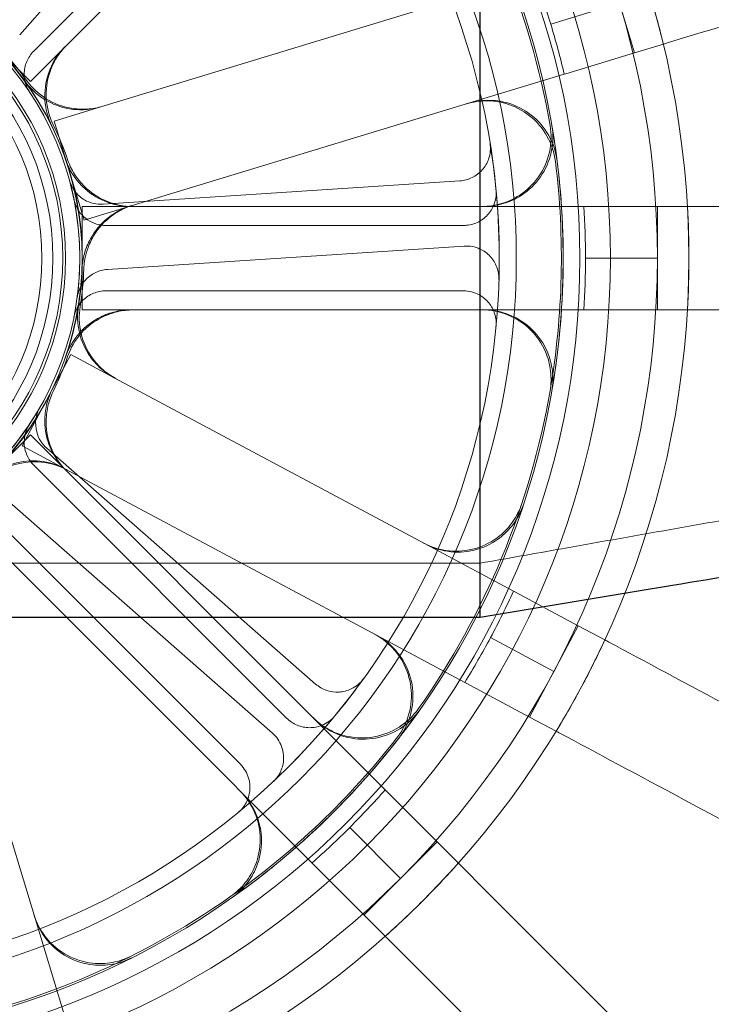
# Model space of a CAD drawing. Units: millimetres. Extents: x 622 to 8360, y 78 to 10896.
# Drawn here: x 1921 to 1952, y 4129 to 4174 of the extents above; entities that cross this region are included whole.
import ezdxf

# ---------------------------------------------------------------- set-up
doc = ezdxf.new("R2010")
doc.units = ezdxf.units.MM
doc.header["$LTSCALE"] = 40
for name, color, linetype, lineweight in [('Dimensions(Hillmar_metric)', 7, 'Continuous', 13), ('Hidden Edges(Hillmar_metric)', 7, 'Continuous', 18), ('Overlay [based on Phantom Lines(Hillmar_metric)]', 7, 'Continuous', 25), ('Visible Edges(Hillmar_metric)', 7, 'Continuous', 25)]:
    doc.layers.add(name, color=color, linetype=linetype, lineweight=lineweight)
doc.styles.add('Hillmar_metric_Dimensions', font='arial.ttf')
doc.dimstyles.new('DEFAULT-ISO-Method 1b-Hillmar_metric', dxfattribs={"dimscale": 40, "dimtxt": 2, "dimasz": 2.5, "dimexe": 1, "dimexo": 1, "dimgap": 0.25, "dimtad": 1, "dimtih": 1, "dimtoh": 1, "dimrnd": 1e-08, "dimdsep": 46, "dimtxsty": 'Hillmar_metric_Dimensions', "dimcen": 0.09, "dimdle": 8, "dimclrd": 7, "dimclre": 7, "dimclrt": 7, "dimazin": 2, "dimtfac": 0.75, "dimtmove": 0, "dimatfit": 3, "dimfxl": 1, "dimtolj": 1, "dimlwd": 9, "dimlwe": 9, "dimarcsym": 0})

# ---------------------------------------------------------------- blocks, each defined once
blk = doc.blocks.new('*D31')
at = {"layer": 'Defpoints', "color": 0, "linetype": 'Continuous', "transparency": 16777216}
for p in [(2351.385, 5355.002), (1484.03, 4087.17), (1909.592, 4087.17)]:
    blk.add_point(p, dxfattribs=at)
at = {"layer": 'Dimensions(Hillmar_metric)', "color": 7, "linetype": 'Continuous', "lineweight": 9, "transparency": 16777216}
for p, q in [((2311.385, 5355.002), (1444.03, 5355.002)), ((1484.03, 5255.002), (1484.03, 4771.931)), ((1484.03, 4187.17), (1484.03, 4670.24)), ((1869.592, 4087.17), (1444.03, 4087.17))]:
    blk.add_line(p, q, dxfattribs=at)
at = {"layer": 'Dimensions(Hillmar_metric)', "color": 7, "linetype": 'Continuous', "transparency": 16777216}
for points in [[(1467.363, 5255.002), (1500.697, 5255.002), (1484.03, 5355.002)], [(1467.363, 4187.17), (1500.697, 4187.17), (1484.03, 4087.17)]]:
    blk.add_solid(points, dxfattribs=at)
at = {"layer": 'Dimensions(Hillmar_metric)', "color": 7, "linetype": 'Continuous', "lineweight": 13, "transparency": 16777216, "insert": (1484.03, 4721.086), "char_height": 80, "attachment_point": 5, "style": 'Hillmar_metric_Dimensions'}
blk.add_mtext('\\A1;1268', dxfattribs=at)
blk = doc.blocks.new('*D32')
at = {"layer": 'Defpoints', "color": 0, "linetype": 'Continuous', "transparency": 16777216}
for p in [(1171.842, 5355.002), (2351.385, 5355.002), (1425.985, 3900.089)]:
    blk.add_point(p, dxfattribs=at)
at = {"layer": 'Dimensions(Hillmar_metric)', "color": 7, "linetype": 'Continuous', "lineweight": 9, "transparency": 16777216}
for p, q in [((2311.385, 5355.002), (1131.842, 5355.002)), ((1171.842, 5255.002), (1171.842, 4678.391)), ((1171.842, 4000.089), (1171.842, 4576.7)), ((1385.985, 3900.089), (1131.842, 3900.089))]:
    blk.add_line(p, q, dxfattribs=at)
at = {"layer": 'Dimensions(Hillmar_metric)', "color": 7, "linetype": 'Continuous', "transparency": 16777216}
for points in [[(1155.176, 5255.002), (1188.509, 5255.002), (1171.842, 5355.002)], [(1155.176, 4000.089), (1188.509, 4000.089), (1171.842, 3900.089)]]:
    blk.add_solid(points, dxfattribs=at)
at = {"layer": 'Dimensions(Hillmar_metric)', "color": 7, "linetype": 'Continuous', "lineweight": 13, "transparency": 16777216, "insert": (1171.842, 4627.545), "char_height": 80, "attachment_point": 5, "style": 'Hillmar_metric_Dimensions'}
blk.add_mtext('\\A1;1455', dxfattribs=at)

msp = doc.modelspace()

# ---------------------------------------------------------------- linework, layer by layer
at = {"layer": 'Hidden Edges(Hillmar_metric)'}
for p, q in [((1962.206, 4212.625), (1921.059, 4171.479)), ((1920.569, 4173.612), (1931.394, 4185.955)), ((1921.215, 4172.872), (1932.825, 4184.481)), ((1924.302, 4170.318), (1939.795, 4175.022)), ((1948.114, 4175.066), (1944.957, 4174.107)), ((1948.804, 4172.793), (1948.114, 4175.066)), ((1921.059, 4171.479), (1919.38, 4173.158)), ((1950.126, 4173.195), (1948.804, 4172.793)), ((1948.804, 4172.793), (1945.646, 4171.834)), ((1941.175, 4170.477), (1945.573, 4171.812)), ((1945.646, 4171.834), (1945.573, 4171.812)), ((1941.175, 4170.477), (1925.682, 4165.773)), ((1924.302, 4170.318), (1922.148, 4169.664)), ((1922.148, 4169.664), (1922.838, 4167.391)), ((1922.838, 4167.391), (1923.528, 4165.119)), ((1940.783, 4166.917), (1924.4, 4165.843)), ((1923.435, 4165.744), (1981.625, 4165.744)), ((1923.435, 4163.37), (1923.435, 4165.744)), ((1923.528, 4165.119), (1925.682, 4165.773)), ((1949.851, 4165.744), (1949.851, 4163.37)), ((1940.948, 4164.87), (1924.53, 4164.87)), ((1924.596, 4162.85), (1940.979, 4163.924)), ((1923.435, 4160.995), (1923.435, 4163.37)), ((1946.551, 4163.37), (1949.851, 4163.37)), ((1949.851, 4163.37), (1949.851, 4160.995)), ((1924.53, 4161.87), (1940.948, 4161.87)), ((1981.625, 4160.995), (1923.435, 4160.995)), ((1922.921, 4158.942), (1921.802, 4156.847)), ((1924.907, 4157.881), (1922.921, 4158.942)), ((1924.907, 4157.881), (1939.188, 4150.252)), ((1921.802, 4156.847), (1920.683, 4154.752)), ((1919.38, 4153.581), (1921.059, 4155.26)), ((1921.059, 4155.26), (1962.206, 4114.114)), ((1920.683, 4154.752), (1922.669, 4153.691)), ((1934.156, 4143.823), (1921.812, 4154.648)), ((1932.825, 4142.258), (1921.215, 4153.867)), ((1936.95, 4146.062), (1922.669, 4153.691)), ((1919.834, 4152.392), (1932.178, 4141.567)), ((1958.847, 4110.755), (1917.701, 4151.902)), ((1919.094, 4151.746), (1930.703, 4140.137)), ((1943.242, 4148.086), (1939.188, 4150.252)), ((1941.714, 4149.367), (1886.714, 4149.367)), ((1916.54, 4148.659), (1921.244, 4133.166)), ((1943.242, 4148.086), (1943.31, 4148.05)), ((1943.31, 4148.05), (1946.221, 4146.495)), ((1945.102, 4144.4), (1946.221, 4146.495)), ((1946.221, 4146.495), (1947.439, 4145.844)), ((1936.95, 4146.062), (1941.004, 4143.896)), ((1945.102, 4144.4), (1942.191, 4145.955)), ((1943.983, 4142.306), (1945.102, 4144.4)), ((1941.072, 4143.86), (1941.004, 4143.896)), ((1943.983, 4142.306), (1941.072, 4143.86)), ((1945.201, 4141.654), (1943.983, 4142.306)), ((1935.726, 4137.236), (1938.059, 4134.902)), ((1939.738, 4136.581), (1938.059, 4134.902)), ((1938.059, 4134.902), (1936.38, 4133.223)), ((1922.579, 4128.768), (1921.244, 4133.166))]:
    msp.add_line(p, q, dxfattribs=at)
for radius in [75.442, 38.1, 38.1, 36.703, 35.934, 33.782, 33, 13.85, 13.843, 13.736, 13.081, 12.954, 12.5, 12]:
    msp.add_circle((1909.592, 4163.37), radius, dxfattribs=at)
for radius, start, end in [(76.2, 300.7159, 239.36945), (41.708, 0, 45), (40.259, 0, 45), (35.852, 9.7786, 35.2214), (36.959, 16.8891, 20.5733), (13.85, 25.9742, 64.0258), (36.959, 13.2049, 16.8891), (13.932, 35.8198, 42.9584), (13.932, 18.9307, 26.0693), (35.934, 350.2463, 9.7537), (33, 358.2852, 9.215), (13.85, 340.9742, 19.0258), (35.852, 350.2214, 7.1105), (13.736, 352.3938, 15.1064), (36.959, 0, 3.6842), (40.259, 315, 0), (41.708, 315, 0), (36.959, 356.3158, 0), (13.932, 350.8198, 357.9584), (13.932, 333.9307, 341.0693), (13.85, 295.9742, 334.0258), (35.852, 324.7786, 350.2214), (13.736, 307.3938, 330.1064), (36.959, 331.8891, 335.5733), (36.959, 328.2049, 331.8891), (33, 313.2852, 324.215), (35.934, 305.2463, 324.7537), (35.852, 305.2214, 322.1105), (36.959, 315, 318.6842), (36.959, 311.3158, 315), (40.259, 270, 315), (41.708, 270, 315), (35.852, 279.7786, 305.2214)]:
    msp.add_arc((1909.592, 4163.37), radius, start, end, dxfattribs=at)
for points, knots in [([(1950.126, 4173.195), (1950.19, 4173.214), (1950.254, 4173.233), (1952.101, 4173.794), (1954.225, 4174.439), (1958.798, 4175.827), (1961.247, 4176.571), (1965.905, 4177.985), (1968.544, 4178.786), (1973.935, 4180.423), (1976.687, 4181.259), (1979.208, 4182.024)], [15.766713, 15.766713, 15.766713, 15.766713, 15.794929, 15.794929, 16.585401, 16.585401, 17.375874, 17.375874, 18.166089, 18.166089, 18.956305, 18.956305, 18.956305, 18.956305]), ([(1921.215, 4172.872), (1921.077, 4172.734), (1920.967, 4172.57), (1920.816, 4172.209), (1920.777, 4172.016), (1920.775, 4171.672), (1920.796, 4171.524), (1920.881, 4171.239), (1920.944, 4171.103), (1921.027, 4170.98)], [0, 0, 0, 0, 0.058637, 0.058637, 0.117263, 0.117263, 0.1618699, 0.1618699, 0.2064732, 0.2064732, 0.2064732, 0.2064732]), ([(1922.042, 4169.435), (1921.861, 4169.807), (1921.755, 4170.21), (1921.702, 4171.036), (1921.756, 4171.449), (1921.966, 4172.072), (1922.07, 4172.293), (1922.327, 4172.707), (1922.479, 4172.899), (1922.652, 4173.071)], [0, 0, 0, 0, 0.1240268, 0.1240268, 0.248059, 0.248059, 0.3211549, 0.3211549, 0.3942513, 0.3942513, 0.3942513, 0.3942513]), ([(1922.106, 4169.492), (1921.925, 4169.863), (1921.817, 4170.267), (1921.763, 4171.092), (1921.817, 4171.506), (1922.026, 4172.129), (1922.13, 4172.352), (1922.388, 4172.767), (1922.54, 4172.96), (1922.713, 4173.133)], [0, 0, 0, 0, 0.1240268, 0.1240268, 0.248059, 0.248059, 0.3214193, 0.3214193, 0.39478, 0.39478, 0.39478, 0.39478]), ([(1920.808, 4171.493), (1921.051, 4171.159), (1921.356, 4170.874), (1922.059, 4170.439), (1922.45, 4170.292), (1923.098, 4170.184), (1923.342, 4170.172), (1923.829, 4170.203), (1924.069, 4170.247), (1924.302, 4170.318)], [0, 0, 0, 0, 0.1240268, 0.1240268, 0.248059, 0.248059, 0.3211549, 0.3211549, 0.3942513, 0.3942513, 0.3942513, 0.3942513]), ([(1920.889, 4171.523), (1921.13, 4171.188), (1921.436, 4170.903), (1922.138, 4170.467), (1922.528, 4170.319), (1923.177, 4170.21), (1923.422, 4170.197), (1923.91, 4170.228), (1924.152, 4170.272), (1924.386, 4170.343)], [0, 0, 0, 0, 0.1240268, 0.1240268, 0.248059, 0.248059, 0.3214193, 0.3214193, 0.39478, 0.39478, 0.39478, 0.39478]), ([(1945.168, 4167.807), (1945.117, 4168.218), (1944.986, 4168.614), (1944.58, 4169.334), (1944.308, 4169.651), (1943.659, 4170.163), (1943.287, 4170.353), (1942.598, 4170.551), (1942.295, 4170.592), (1941.687, 4170.587), (1941.386, 4170.541), (1941.095, 4170.452)], [0, 0, 0, 0, 0.1240252, 0.1240252, 0.2480512, 0.2480512, 0.3720815, 0.3720815, 0.4632411, 0.4632411, 0.5544011, 0.5544011, 0.5544011, 0.5544011]), ([(1945.248, 4167.833), (1945.196, 4168.243), (1945.065, 4168.64), (1944.659, 4169.36), (1944.387, 4169.676), (1943.738, 4170.188), (1943.366, 4170.378), (1942.677, 4170.575), (1942.374, 4170.616), (1941.767, 4170.611), (1941.465, 4170.565), (1941.175, 4170.477)], [0, 0, 0, 0, 0.1240252, 0.1240252, 0.2480512, 0.2480512, 0.3720815, 0.3720815, 0.4631719, 0.4631719, 0.5542629, 0.5542629, 0.5542629, 0.5542629]), ([(1944.923, 4169.459), (1944.993, 4169.051), (1944.983, 4168.634), (1944.803, 4167.827), (1944.636, 4167.445), (1944.163, 4166.766), (1943.863, 4166.476), (1943.26, 4166.087), (1942.983, 4165.96), (1942.4, 4165.788), (1942.098, 4165.744), (1941.794, 4165.744)], [0, 0, 0, 0, 0.1240252, 0.1240252, 0.2480512, 0.2480512, 0.3720815, 0.3720815, 0.4632411, 0.4632411, 0.5544011, 0.5544011, 0.5544011, 0.5544011]), ([(1945.007, 4169.457), (1945.077, 4169.05), (1945.066, 4168.633), (1944.887, 4167.826), (1944.719, 4167.443), (1944.246, 4166.765), (1943.946, 4166.475), (1943.343, 4166.087), (1943.066, 4165.96), (1942.483, 4165.788), (1942.181, 4165.744), (1941.877, 4165.744)], [0, 0, 0, 0, 0.1240252, 0.1240252, 0.2480512, 0.2480512, 0.3720815, 0.3720815, 0.4631719, 0.4631719, 0.5542629, 0.5542629, 0.5542629, 0.5542629]), ([(1940.783, 4166.917), (1940.978, 4166.93), (1941.168, 4166.981), (1941.52, 4167.152), (1941.677, 4167.272), (1941.936, 4167.564), (1942.036, 4167.734), (1942.142, 4168.036), (1942.168, 4168.158), (1942.19, 4168.406), (1942.186, 4168.531), (1942.166, 4168.654)], [0, 0, 0, 0, 0.0586359, 0.0586359, 0.1172613, 0.1172613, 0.1758655, 0.1758655, 0.2132395, 0.2132395, 0.2506126, 0.2506126, 0.2506126, 0.2506126]), ([(1925.686, 4165.744), (1925.273, 4165.744), (1924.863, 4165.825), (1924.098, 4166.139), (1923.75, 4166.369), (1923.283, 4166.831), (1923.129, 4167.021), (1922.87, 4167.434), (1922.764, 4167.654), (1922.685, 4167.884)], [0, 0, 0, 0, 0.1240397, 0.1240397, 0.2480766, 0.2480766, 0.3211645, 0.3211645, 0.3942518, 0.3942518, 0.3942518, 0.3942518]), ([(1925.773, 4165.744), (1925.36, 4165.744), (1924.95, 4165.825), (1924.185, 4166.139), (1923.837, 4166.369), (1923.369, 4166.831), (1923.215, 4167.023), (1922.955, 4167.437), (1922.849, 4167.658), (1922.77, 4167.889)], [0, 0, 0, 0, 0.1240397, 0.1240397, 0.2480766, 0.2480766, 0.3214289, 0.3214289, 0.3947805, 0.3947805, 0.3947805, 0.3947805]), ([(1922.853, 4166.949), (1922.904, 4166.761), (1922.991, 4166.584), (1923.228, 4166.274), (1923.376, 4166.143), (1923.673, 4165.97), (1923.812, 4165.914), (1924.102, 4165.846), (1924.251, 4165.834), (1924.4, 4165.843)], [0, 0, 0, 0, 0.0585807, 0.0585807, 0.1171794, 0.1171794, 0.1618237, 0.1618237, 0.2064707, 0.2064707, 0.2064707, 0.2064707]), ([(1940.948, 4164.87), (1941.143, 4164.87), (1941.337, 4164.908), (1941.699, 4165.056), (1941.863, 4165.165), (1942.141, 4165.439), (1942.252, 4165.602), (1942.377, 4165.897), (1942.412, 4166.017), (1942.45, 4166.263), (1942.454, 4166.388), (1942.442, 4166.512)], [0, 0, 0, 0, 0.0586359, 0.0586359, 0.1172613, 0.1172613, 0.1758655, 0.1758655, 0.2132395, 0.2132395, 0.2506126, 0.2506126, 0.2506126, 0.2506126]), ([(1923.059, 4166.074), (1923.097, 4165.883), (1923.173, 4165.701), (1923.389, 4165.376), (1923.528, 4165.236), (1923.813, 4165.043), (1923.948, 4164.979), (1924.233, 4164.892), (1924.381, 4164.87), (1924.53, 4164.87)], [0, 0, 0, 0, 0.0585807, 0.0585807, 0.1171794, 0.1171794, 0.1618237, 0.1618237, 0.2064707, 0.2064707, 0.2064707, 0.2064707]), ([(1925.682, 4165.773), (1925.287, 4165.653), (1924.918, 4165.457), (1924.277, 4164.934), (1924.011, 4164.612), (1923.698, 4164.035), (1923.606, 4163.808), (1923.478, 4163.338), (1923.441, 4163.097), (1923.432, 4162.853)], [0, 0, 0, 0, 0.1240397, 0.1240397, 0.2480766, 0.2480766, 0.3211645, 0.3211645, 0.3942518, 0.3942518, 0.3942518, 0.3942518]), ([(1925.765, 4165.798), (1925.37, 4165.678), (1925.001, 4165.482), (1924.361, 4164.959), (1924.094, 4164.638), (1923.781, 4164.059), (1923.689, 4163.832), (1923.56, 4163.36), (1923.523, 4163.118), (1923.515, 4162.873)], [0, 0, 0, 0, 0.1240397, 0.1240397, 0.2480766, 0.2480766, 0.3214289, 0.3214289, 0.3947805, 0.3947805, 0.3947805, 0.3947805]), ([(1942.577, 4162.382), (1942.583, 4162.577), (1942.55, 4162.772), (1942.413, 4163.137), (1942.309, 4163.305), (1942.043, 4163.591), (1941.884, 4163.707), (1941.593, 4163.841), (1941.474, 4163.879), (1941.228, 4163.924), (1941.103, 4163.932), (1940.979, 4163.924)], [0, 0, 0, 0, 0.0585775, 0.0585775, 0.1171619, 0.1171619, 0.1757659, 0.1757659, 0.2131869, 0.2131869, 0.2506093, 0.2506093, 0.2506093, 0.2506093]), ([(1924.596, 4162.85), (1924.401, 4162.837), (1924.21, 4162.786), (1923.859, 4162.614), (1923.702, 4162.495), (1923.473, 4162.238), (1923.392, 4162.113), (1923.268, 4161.842), (1923.226, 4161.699), (1923.207, 4161.551)], [0, 0, 0, 0, 0.058637, 0.058637, 0.117263, 0.117263, 0.1618699, 0.1618699, 0.2064732, 0.2064732, 0.2064732, 0.2064732]), ([(1924.53, 4161.87), (1924.334, 4161.87), (1924.141, 4161.831), (1923.779, 4161.683), (1923.615, 4161.574), (1923.37, 4161.332), (1923.28, 4161.213), (1923.139, 4160.951), (1923.088, 4160.811), (1923.059, 4160.665)], [0, 0, 0, 0, 0.058637, 0.058637, 0.117263, 0.117263, 0.1618699, 0.1618699, 0.2064732, 0.2064732, 0.2064732, 0.2064732]), ([(1942.442, 4160.227), (1942.46, 4160.421), (1942.441, 4160.617), (1942.328, 4160.991), (1942.235, 4161.165), (1941.988, 4161.468), (1941.837, 4161.594), (1941.555, 4161.747), (1941.439, 4161.792), (1941.197, 4161.854), (1941.073, 4161.87), (1940.948, 4161.87)], [0, 0, 0, 0, 0.0585775, 0.0585775, 0.1171619, 0.1171619, 0.1757659, 0.1757659, 0.2131869, 0.2131869, 0.2506093, 0.2506093, 0.2506093, 0.2506093]), ([(1922.685, 4158.855), (1922.819, 4159.245), (1923.029, 4159.606), (1923.575, 4160.227), (1923.907, 4160.481), (1924.495, 4160.773), (1924.725, 4160.856), (1925.2, 4160.967), (1925.443, 4160.995), (1925.686, 4160.995)], [0, 0, 0, 0, 0.1240268, 0.1240268, 0.248059, 0.248059, 0.3211549, 0.3211549, 0.3942513, 0.3942513, 0.3942513, 0.3942513]), ([(1922.77, 4158.85), (1922.904, 4159.241), (1923.113, 4159.602), (1923.659, 4160.224), (1923.989, 4160.478), (1924.578, 4160.771), (1924.809, 4160.855), (1925.285, 4160.966), (1925.529, 4160.995), (1925.773, 4160.995)], [0, 0, 0, 0, 0.1240268, 0.1240268, 0.248059, 0.248059, 0.3214193, 0.3214193, 0.39478, 0.39478, 0.39478, 0.39478]), ([(1923.268, 4161.183), (1923.202, 4160.774), (1923.217, 4160.357), (1923.407, 4159.552), (1923.579, 4159.172), (1923.961, 4158.638), (1924.125, 4158.456), (1924.491, 4158.135), (1924.692, 4157.996), (1924.907, 4157.881)], [0, 0, 0, 0, 0.1240268, 0.1240268, 0.248059, 0.248059, 0.3211549, 0.3211549, 0.3942513, 0.3942513, 0.3942513, 0.3942513]), ([(1923.345, 4161.147), (1923.279, 4160.739), (1923.294, 4160.322), (1923.481, 4159.516), (1923.653, 4159.136), (1924.035, 4158.6), (1924.199, 4158.418), (1924.566, 4158.095), (1924.768, 4157.955), (1924.984, 4157.84)], [0, 0, 0, 0, 0.1240268, 0.1240268, 0.248059, 0.248059, 0.3214193, 0.3214193, 0.39478, 0.39478, 0.39478, 0.39478]), ([(1941.794, 4160.995), (1942.207, 4160.995), (1942.617, 4160.914), (1943.382, 4160.6), (1943.73, 4160.37), (1944.318, 4159.789), (1944.553, 4159.444), (1944.834, 4158.784), (1944.912, 4158.489), (1944.983, 4157.885), (1944.974, 4157.58), (1944.923, 4157.28)], [0, 0, 0, 0, 0.124039, 0.124039, 0.2480755, 0.2480755, 0.372107, 0.372107, 0.4632546, 0.4632546, 0.5544019, 0.5544019, 0.5544019, 0.5544019]), ([(1941.877, 4160.995), (1942.291, 4160.995), (1942.7, 4160.914), (1943.465, 4160.6), (1943.813, 4160.37), (1944.402, 4159.789), (1944.637, 4159.444), (1944.918, 4158.784), (1944.996, 4158.489), (1945.066, 4157.886), (1945.058, 4157.581), (1945.007, 4157.282)], [0, 0, 0, 0, 0.124039, 0.124039, 0.2480755, 0.2480755, 0.372107, 0.372107, 0.4631854, 0.4631854, 0.5542637, 0.5542637, 0.5542637, 0.5542637]), ([(1922.652, 4153.668), (1922.359, 4153.96), (1922.127, 4154.307), (1921.808, 4155.07), (1921.724, 4155.479), (1921.72, 4156.136), (1921.747, 4156.379), (1921.854, 4156.854), (1921.936, 4157.085), (1922.042, 4157.304)], [0, 0, 0, 0, 0.1240397, 0.1240397, 0.2480766, 0.2480766, 0.3211645, 0.3211645, 0.3942518, 0.3942518, 0.3942518, 0.3942518]), ([(1922.713, 4153.607), (1922.421, 4153.899), (1922.188, 4154.246), (1921.869, 4155.009), (1921.786, 4155.417), (1921.782, 4156.075), (1921.808, 4156.319), (1921.917, 4156.796), (1921.999, 4157.027), (1922.106, 4157.247)], [0, 0, 0, 0, 0.1240397, 0.1240397, 0.2480766, 0.2480766, 0.3214289, 0.3214289, 0.3947805, 0.3947805, 0.3947805, 0.3947805]), ([(1921.5, 4156.524), (1921.403, 4156.354), (1921.339, 4156.168), (1921.288, 4155.78), (1921.3, 4155.584), (1921.388, 4155.251), (1921.447, 4155.113), (1921.603, 4154.86), (1921.7, 4154.746), (1921.812, 4154.648)], [0, 0, 0, 0, 0.0585807, 0.0585807, 0.1171794, 0.1171794, 0.1618237, 0.1618237, 0.2064707, 0.2064707, 0.2064707, 0.2064707]), ([(1921.027, 4155.759), (1920.919, 4155.597), (1920.843, 4155.415), (1920.766, 4155.032), (1920.766, 4154.835), (1920.831, 4154.497), (1920.881, 4154.356), (1921.021, 4154.093), (1921.11, 4153.973), (1921.215, 4153.867)], [0, 0, 0, 0, 0.0585807, 0.0585807, 0.1171794, 0.1171794, 0.1618237, 0.1618237, 0.2064707, 0.2064707, 0.2064707, 0.2064707]), ([(1922.669, 4153.691), (1922.304, 4153.886), (1921.905, 4154.008), (1921.082, 4154.091), (1920.667, 4154.052), (1920.037, 4153.866), (1919.812, 4153.77), (1919.388, 4153.528), (1919.191, 4153.384), (1919.013, 4153.218)], [0, 0, 0, 0, 0.1240397, 0.1240397, 0.2480766, 0.2480766, 0.3211645, 0.3211645, 0.3942518, 0.3942518, 0.3942518, 0.3942518]), ([(1922.746, 4153.65), (1922.381, 4153.845), (1921.982, 4153.967), (1921.159, 4154.05), (1920.743, 4154.011), (1920.113, 4153.824), (1919.887, 4153.728), (1919.462, 4153.485), (1919.265, 4153.34), (1919.086, 4153.173)], [0, 0, 0, 0, 0.1240397, 0.1240397, 0.2480766, 0.2480766, 0.3214289, 0.3214289, 0.3947805, 0.3947805, 0.3947805, 0.3947805]), ([(1961.714, 4152.905), (1961.452, 4152.86), (1961.176, 4152.812), (1960.507, 4152.695), (1960.111, 4152.625), (1958.527, 4152.346), (1957.339, 4152.135), (1952.591, 4151.294), (1949.03, 4150.663), (1944.217, 4149.81), (1942.966, 4149.589), (1941.714, 4149.367)], [0, 0, 0, 0, 0.084063, 0.084063, 0.204769, 0.204769, 0.56655, 0.56655, 1.651604, 1.651604, 2.032992, 2.032992, 2.032992, 2.032992]), ([(1939.114, 4150.291), (1939.479, 4150.096), (1939.878, 4149.975), (1940.701, 4149.891), (1941.116, 4149.93), (1941.909, 4150.165), (1942.279, 4150.359), (1942.837, 4150.809), (1943.046, 4151.032), (1943.392, 4151.531), (1943.528, 4151.805), (1943.624, 4152.093)], [0, 0, 0, 0, 0.124039, 0.124039, 0.2480755, 0.2480755, 0.372107, 0.372107, 0.4632546, 0.4632546, 0.5544019, 0.5544019, 0.5544019, 0.5544019]), ([(1939.188, 4150.252), (1939.552, 4150.057), (1939.952, 4149.935), (1940.774, 4149.852), (1941.19, 4149.891), (1941.983, 4150.126), (1942.352, 4150.32), (1942.911, 4150.769), (1943.119, 4150.992), (1943.465, 4151.491), (1943.602, 4151.764), (1943.697, 4152.052)], [0, 0, 0, 0, 0.124039, 0.124039, 0.2480755, 0.2480755, 0.372107, 0.372107, 0.4631854, 0.4631854, 0.5542637, 0.5542637, 0.5542637, 0.5542637]), ([(1937.886, 4141.351), (1938.14, 4141.678), (1938.328, 4142.05), (1938.55, 4142.847), (1938.582, 4143.263), (1938.485, 4144.084), (1938.357, 4144.481), (1938.008, 4145.108), (1937.823, 4145.351), (1937.39, 4145.778), (1937.144, 4145.959), (1936.876, 4146.102)], [0, 0, 0, 0, 0.1240252, 0.1240252, 0.2480512, 0.2480512, 0.3720815, 0.3720815, 0.4632411, 0.4632411, 0.5544011, 0.5544011, 0.5544011, 0.5544011]), ([(1937.96, 4141.313), (1938.214, 4141.639), (1938.402, 4142.012), (1938.623, 4142.809), (1938.655, 4143.225), (1938.558, 4144.046), (1938.43, 4144.443), (1938.081, 4145.07), (1937.897, 4145.313), (1937.464, 4145.739), (1937.218, 4145.919), (1936.95, 4146.062)], [0, 0, 0, 0, 0.1240252, 0.1240252, 0.2480512, 0.2480512, 0.3720815, 0.3720815, 0.4631719, 0.4631719, 0.5542629, 0.5542629, 0.5542629, 0.5542629]), ([(1974.247, 4131.524), (1971.923, 4132.765), (1969.386, 4134.12), (1964.416, 4136.775), (1961.984, 4138.074), (1957.69, 4140.368), (1955.433, 4141.574), (1951.217, 4143.826), (1949.26, 4144.872), (1947.557, 4145.781), (1947.498, 4145.813), (1947.439, 4145.844)], [6.317152, 6.317152, 6.317152, 6.317152, 7.107367, 7.107367, 7.897583, 7.897583, 8.688055, 8.688055, 9.478527, 9.478527, 9.506743, 9.506743, 9.506743, 9.506743]), ([(1934.156, 4143.823), (1934.303, 4143.694), (1934.473, 4143.595), (1934.843, 4143.468), (1935.038, 4143.441), (1935.429, 4143.464), (1935.619, 4143.514), (1935.908, 4143.652), (1936.013, 4143.72), (1936.204, 4143.88), (1936.289, 4143.972), (1936.362, 4144.073)], [0, 0, 0, 0, 0.0586359, 0.0586359, 0.1172613, 0.1172613, 0.1758655, 0.1758655, 0.2132395, 0.2132395, 0.2506126, 0.2506126, 0.2506126, 0.2506126]), ([(1938.88, 4142.692), (1938.642, 4142.355), (1938.34, 4142.067), (1937.642, 4141.623), (1937.253, 4141.471), (1936.439, 4141.325), (1936.022, 4141.333), (1935.321, 4141.484), (1935.034, 4141.59), (1934.501, 4141.881), (1934.256, 4142.064), (1934.041, 4142.279)], [0, 0, 0, 0, 0.1240252, 0.1240252, 0.2480512, 0.2480512, 0.3720815, 0.3720815, 0.4632411, 0.4632411, 0.5544011, 0.5544011, 0.5544011, 0.5544011]), ([(1938.938, 4142.632), (1938.7, 4142.294), (1938.398, 4142.007), (1937.7, 4141.563), (1937.311, 4141.412), (1936.497, 4141.266), (1936.08, 4141.274), (1935.379, 4141.425), (1935.093, 4141.531), (1934.559, 4141.822), (1934.315, 4142.005), (1934.1, 4142.219)], [0, 0, 0, 0, 0.1240252, 0.1240252, 0.2480512, 0.2480512, 0.3720815, 0.3720815, 0.4631719, 0.4631719, 0.5542629, 0.5542629, 0.5542629, 0.5542629]), ([(1932.825, 4142.258), (1932.963, 4142.12), (1933.127, 4142.01), (1933.487, 4141.859), (1933.681, 4141.82), (1934.071, 4141.817), (1934.265, 4141.854), (1934.562, 4141.974), (1934.671, 4142.034), (1934.872, 4142.181), (1934.963, 4142.267), (1935.042, 4142.363)], [0, 0, 0, 0, 0.0586359, 0.0586359, 0.1172613, 0.1172613, 0.1758655, 0.1758655, 0.2132395, 0.2132395, 0.2506126, 0.2506126, 0.2506126, 0.2506126]), ([(1932.217, 4139.347), (1932.36, 4139.481), (1932.474, 4139.641), (1932.636, 4139.997), (1932.681, 4140.189), (1932.695, 4140.579), (1932.664, 4140.774), (1932.553, 4141.074), (1932.496, 4141.186), (1932.355, 4141.391), (1932.271, 4141.485), (1932.178, 4141.567)], [0, 0, 0, 0, 0.0585775, 0.0585775, 0.1171619, 0.1171619, 0.1757659, 0.1757659, 0.2131869, 0.2131869, 0.2506093, 0.2506093, 0.2506093, 0.2506093]), ([(1945.201, 4141.654), (1945.26, 4141.623), (1945.319, 4141.592), (1947.022, 4140.682), (1948.979, 4139.636), (1953.195, 4137.384), (1955.452, 4136.178), (1959.746, 4133.885), (1962.178, 4132.585), (1967.148, 4129.931), (1969.685, 4128.575), (1972.009, 4127.334)], [15.766713, 15.766713, 15.766713, 15.766713, 15.794929, 15.794929, 16.585401, 16.585401, 17.375874, 17.375874, 18.166089, 18.166089, 18.956305, 18.956305, 18.956305, 18.956305]), ([(1930.598, 4137.919), (1930.748, 4138.043), (1930.873, 4138.196), (1931.058, 4138.54), (1931.115, 4138.728), (1931.155, 4139.117), (1931.137, 4139.313), (1931.046, 4139.62), (1930.996, 4139.735), (1930.868, 4139.95), (1930.791, 4140.048), (1930.703, 4140.137)], [0, 0, 0, 0, 0.0585775, 0.0585775, 0.1171619, 0.1171619, 0.1757659, 0.1757659, 0.2131869, 0.2131869, 0.2506093, 0.2506093, 0.2506093, 0.2506093]), ([(1930.683, 4138.92), (1930.975, 4138.628), (1931.207, 4138.281), (1931.526, 4137.518), (1931.61, 4137.109), (1931.615, 4136.282), (1931.537, 4135.872), (1931.269, 4135.207), (1931.116, 4134.943), (1930.739, 4134.466), (1930.517, 4134.256), (1930.269, 4134.081)], [0, 0, 0, 0, 0.124039, 0.124039, 0.2480755, 0.2480755, 0.372107, 0.372107, 0.4632546, 0.4632546, 0.5544019, 0.5544019, 0.5544019, 0.5544019]), ([(1930.742, 4138.861), (1931.034, 4138.568), (1931.267, 4138.222), (1931.586, 4137.459), (1931.669, 4137.05), (1931.674, 4136.223), (1931.596, 4135.813), (1931.328, 4135.148), (1931.175, 4134.884), (1930.799, 4134.408), (1930.577, 4134.198), (1930.329, 4134.023)], [0, 0, 0, 0, 0.124039, 0.124039, 0.2480755, 0.2480755, 0.372107, 0.372107, 0.4631854, 0.4631854, 0.5542637, 0.5542637, 0.5542637, 0.5542637]), ([(1921.219, 4133.246), (1921.34, 4132.851), (1921.536, 4132.482), (1922.058, 4131.841), (1922.38, 4131.575), (1923.107, 4131.181), (1923.505, 4131.056), (1924.218, 4130.979), (1924.523, 4130.99), (1925.121, 4131.098), (1925.411, 4131.195), (1925.682, 4131.331)], [0, 0, 0, 0, 0.124039, 0.124039, 0.2480755, 0.2480755, 0.372107, 0.372107, 0.4632546, 0.4632546, 0.5544019, 0.5544019, 0.5544019, 0.5544019]), ([(1921.244, 4133.166), (1921.364, 4132.771), (1921.56, 4132.402), (1922.083, 4131.761), (1922.404, 4131.495), (1923.131, 4131.101), (1923.529, 4130.976), (1924.242, 4130.899), (1924.547, 4130.91), (1925.145, 4131.018), (1925.434, 4131.115), (1925.706, 4131.251)], [0, 0, 0, 0, 0.124039, 0.124039, 0.2480755, 0.2480755, 0.372107, 0.372107, 0.4631854, 0.4631854, 0.5542637, 0.5542637, 0.5542637, 0.5542637])]:
    msp.add_open_spline(points, degree=3, knots=knots, dxfattribs=at)
for points in [[(1949.501, 4175.487), (1949.726, 4174.747), (1949.936, 4173.981), (1950.126, 4173.195)], [(1951.3, 4163.37), (1951.3, 4164.142), (1951.278, 4164.937), (1951.232, 4165.744)], [(1951.232, 4160.995), (1951.278, 4161.802), (1951.3, 4162.597), (1951.3, 4163.37)], [(1947.439, 4145.844), (1947.099, 4145.11), (1946.744, 4144.399), (1946.38, 4143.717)], [(1946.38, 4143.717), (1946.016, 4143.036), (1945.622, 4142.345), (1945.201, 4141.654)], [(1939.084, 4133.877), (1939.63, 4134.424), (1940.177, 4135.001), (1940.715, 4135.604)], [(1937.357, 4132.246), (1937.96, 4132.784), (1938.537, 4133.331), (1939.084, 4133.877)]]:
    msp.add_open_spline(points, degree=3, dxfattribs=at)
at = {"layer": 'Overlay [based on Phantom Lines(Hillmar_metric)]'}
for p, q in [((1941.714, 4149.72), (1941.714, 4176.909)), ((1941.714, 4146.87), (1886.714, 4146.87))]:
    msp.add_line(p, q, dxfattribs=at)
msp.add_arc((1943.133, 4347.802), 250, 270, 307.71451, dxfattribs=at)
for points, knots in [([(1961.714, 4150.035), (1960.189, 4149.85), (1958.594, 4149.618), (1954.858, 4149.05), (1952.695, 4148.7), (1947.593, 4147.862), (1944.652, 4147.367), (1941.714, 4146.87)], [0, 0, 0, 0, 0.479854, 0.479854, 1.135483, 1.135483, 2.03282, 2.03282, 2.03282, 2.03282]), ([(1941.714, 4146.871), (1941.714, 4146.875), (1941.714, 4147.12), (1941.714, 4147.562), (1941.714, 4147.637), (1941.714, 4147.717), (1941.714, 4147.801)], [0.5, 0.5, 0.5, 0.5, 0.7267187, 0.7267187, 0.7267187, 0.7649564, 0.7649564, 0.7649564, 0.7649564])]:
    msp.add_open_spline(points, degree=3, knots=knots, dxfattribs=at)
msp.add_open_spline([(1941.714, 4147.801), (1941.714, 4148.322), (1941.714, 4149.018), (1941.714, 4149.72)], degree=3, dxfattribs=at)
at = {"layer": 'Visible Edges(Hillmar_metric)'}
for p, q in [((1941.714, 4149.72), (1941.714, 4176.909)), ((1941.714, 4146.87), (1886.714, 4146.87))]:
    msp.add_line(p, q, dxfattribs=at)
msp.add_arc((1943.133, 4347.802), 250, 270, 307.71451, dxfattribs=at)
for points, knots in [([(1961.714, 4150.035), (1960.189, 4149.85), (1958.594, 4149.618), (1954.858, 4149.05), (1952.695, 4148.7), (1947.593, 4147.862), (1944.652, 4147.367), (1941.714, 4146.87)], [0, 0, 0, 0, 0.479854, 0.479854, 1.135483, 1.135483, 2.03282, 2.03282, 2.03282, 2.03282]), ([(1941.714, 4146.871), (1941.714, 4146.875), (1941.714, 4147.12), (1941.714, 4147.562), (1941.714, 4147.637), (1941.714, 4147.717), (1941.714, 4147.801)], [0.5, 0.5, 0.5, 0.5, 0.7267187, 0.7267187, 0.7267187, 0.7649564, 0.7649564, 0.7649564, 0.7649564])]:
    msp.add_open_spline(points, degree=3, knots=knots, dxfattribs=at)
msp.add_open_spline([(1941.714, 4147.801), (1941.714, 4148.322), (1941.714, 4149.018), (1941.714, 4149.72)], degree=3, dxfattribs=at)

# ---------------------------------------------------------------- dimensions: what is measured, and where the dimension line sits
at = {"layer": 'Dimensions(Hillmar_metric)', "color": 7, "linetype": 'Continuous', "lineweight": 13}
for base, p1, p2, picture, middle in [((1171.842, 5355.002), (1425.985, 3900.089), (2351.385, 5355.002), '*D32', (1171.842, 4627.545)), ((1484.03, 4087.17), (2351.385, 5355.002), (1909.592, 4087.17), '*D31', (1484.03, 4721.086))]:
    dim = msp.add_linear_dim(base=base, p1=p1, p2=p2, angle=90, dimstyle='DEFAULT-ISO-Method 1b-Hillmar_metric', override={"dimgap": 0.25, "dimdec": 0, "dimtol": 0, "dimlim": 0, "dimtp": 0, "dimtm": 0, "dimtdec": 2, "dimtofl": 0, "dimatfit": 1}, dxfattribs=at)
    dim.commit()
    dim.dimension.update_dxf_attribs({"geometry": picture, "text_midpoint": middle, "dimtype": 160})

doc.saveas('drawing.dxf')
